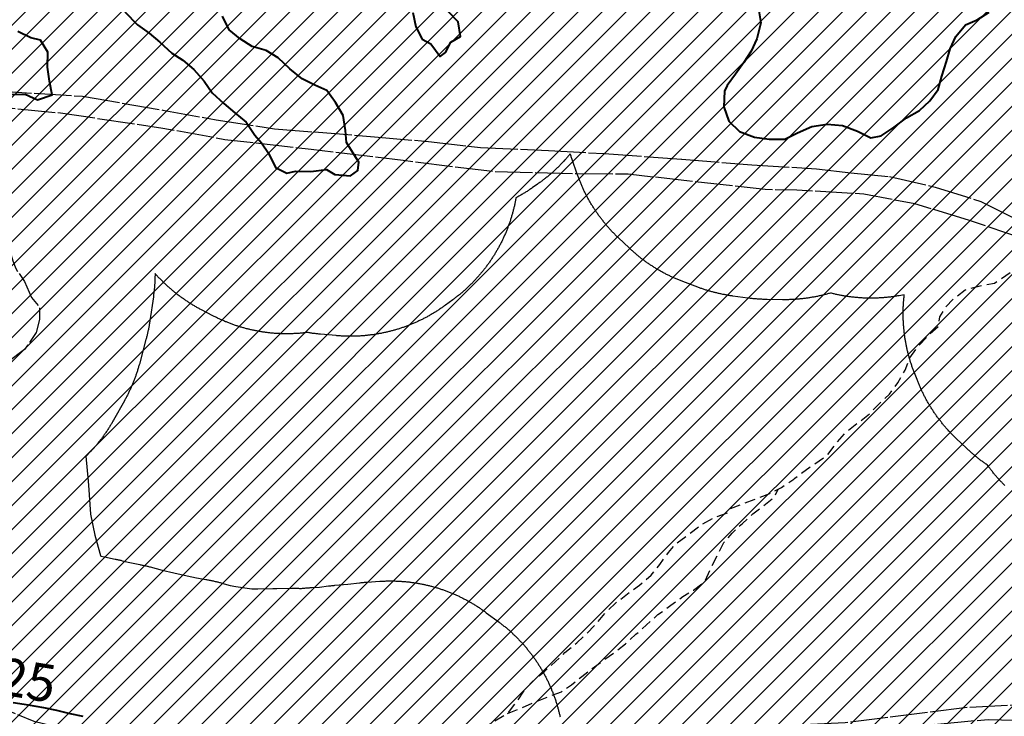
# Model space of a CAD drawing. Units: metres. Extents: x 767866 to 771411, y 9290283 to 9293515.
# Drawn here: x 769191 to 769375, y 9291341 to 9291472 of the extents above; entities that cross this region are included whole.
import ezdxf

# ---------------------------------------------------------------- set-up
doc = ezdxf.new("R2010")
doc.units = ezdxf.units.M
doc.linetypes.add('TRACO_15', pattern=[3, 2, -1])
doc.linetypes.add('TRACO_22', pattern=[7.5, 7, -0.5])
for name, color, linetype in [('AREA_AFETADA', 254, 'Continuous'), ('CAMINHOS E TRILHAS', 1, 'TRACO_15'), ('GLEBA', 11, 'Continuous'), ('VIA NÃO PAVIMENTADA S MEIO FIO', 1, 'TRACO_22')]:
    doc.layers.add(name, color=color, linetype=linetype)
doc.layers.add('CURVA 125', color=160, linetype='Continuous', lineweight=40)
doc.styles.add('ROMANS', font='ROMANS', dxfattribs={"height": 1})

msp = doc.modelspace()

# ---------------------------------------------------------------- hatches: boundary and pattern name
at = {"layer": 'GLEBA'}
h = msp.add_hatch(dxfattribs=at)
h.set_pattern_fill('ANSI31', color=256, style=0)
h.paths.add_polyline_path([(769401.86, 9291698.2), (769132.65, 9291553.22), (769039.94, 9291650.4), (768989.59, 9291561.88), (768940.08, 9291524.54), (768930.34, 9291516.35), (768910.07, 9291527.83), (768918.49, 9291501.66), (768928.26, 9291469.21), (768937.31, 9291445.31), (768942.82, 9291434.87), (768946.01, 9291430.01), (768972.89, 9291396.5), (769006.77, 9291355.05), (769034.51, 9291320.97), (769048.01, 9291304.84), (769058.6, 9291290.48), (769114.63, 9291218.95), (769236.75, 9291304.01), (769312.65, 9291215.18), (769366.68, 9291253.27), (769447.26, 9291304.11), (769496.32, 9291335.06), (769508.16, 9291342.54), (769536.49, 9291360.41), (769547.91, 9291367.62), (769569.89, 9291381.49), (769577.51, 9291386.29), (769581.94, 9291391.91), (769586.15, 9291397.25), (769594.32, 9291407.61), (769597.54, 9291411.69), (769601.88, 9291417.19), (769609.31, 9291426.61), (769610.92, 9291428.64)])

# ---------------------------------------------------------------- linework, layer by layer
at = {"layer": 'AREA_AFETADA', "flags": 128}
msp.add_lwpolyline([(769375.02, 9291384.46), (769374.91, 9291384.58), (769374.79, 9291384.7), (769374.67, 9291384.82), (769374.56, 9291384.93), (769374.45, 9291385.05), (769374.33, 9291385.17), (769374.22, 9291385.29), (769374.11, 9291385.42), (769374, 9291385.54), (769373.89, 9291385.66), (769373.78, 9291385.78), (769373.67, 9291385.91), (769373.56, 9291386.03), (769373.45, 9291386.16), (769373.34, 9291386.28), (769373.24, 9291386.41), (769373.13, 9291386.53), (769373.03, 9291386.66), (769372.92, 9291386.79), (769372.82, 9291386.92), (769372.72, 9291387.05), (769372.61, 9291387.18), (769372.51, 9291387.31), (769372.41, 9291387.44), (769372.31, 9291387.57), (769372.21, 9291387.7), (769372.11, 9291387.83), (769372.01, 9291387.96), (769371.92, 9291388.1), (769371.82, 9291388.23), (769371.8, 9291388.26), (769371.71, 9291388.32), (769371.57, 9291388.42), (769371.44, 9291388.51), (769371.3, 9291388.61), (769371.17, 9291388.7), (769371.03, 9291388.8), (769370.9, 9291388.89), (769370.77, 9291388.99), (769370.64, 9291389.09), (769370.51, 9291389.19), (769370.37, 9291389.28), (769370.24, 9291389.38), (769370.11, 9291389.49), (769369.98, 9291389.59), (769369.86, 9291389.69), (769369.73, 9291389.79), (769369.6, 9291389.9), (769369.47, 9291390), (769369.35, 9291390.1), (769369.22, 9291390.21), (769369.09, 9291390.32), (769368.97, 9291390.42), (769368.85, 9291390.53), (769368.72, 9291390.64), (769368.6, 9291390.75), (769368.48, 9291390.86), (769368.36, 9291390.97), (769368.23, 9291391.08), (769368.11, 9291391.19), (769367.99, 9291391.3), (769367.87, 9291391.42), (769365.96, 9291393.24), (769365.84, 9291393.35), (769365.72, 9291393.46), (769365.61, 9291393.58), (769365.49, 9291393.7), (769365.37, 9291393.81), (769365.26, 9291393.93), (769365.14, 9291394.05), (769365.03, 9291394.16), (769364.91, 9291394.28), (769364.8, 9291394.4), (769364.69, 9291394.52), (769364.58, 9291394.64), (769364.47, 9291394.77), (769364.35, 9291394.89), (769364.25, 9291395.01), (769364.14, 9291395.13), (769364.03, 9291395.26), (769363.92, 9291395.38), (769363.81, 9291395.51), (769363.71, 9291395.63), (769363.6, 9291395.76), (769363.5, 9291395.88), (769363.39, 9291396.01), (769363.29, 9291396.14), (769363.18, 9291396.27), (769363.08, 9291396.4), (769362.98, 9291396.53), (769362.88, 9291396.66), (769362.78, 9291396.79), (769362.68, 9291396.92), (769362.58, 9291397.05), (769362.48, 9291397.18), (769362.39, 9291397.31), (769362.29, 9291397.45), (769362.19, 9291397.58), (769362.1, 9291397.72), (769362.01, 9291397.85), (769361.91, 9291397.99), (769361.82, 9291398.12), (769361.73, 9291398.26), (769361.64, 9291398.4), (769361.55, 9291398.53), (769361.46, 9291398.67), (769361.37, 9291398.81), (769361.28, 9291398.95), (769361.19, 9291399.09), (769361.1, 9291399.23), (769361.02, 9291399.37), (769360.93, 9291399.51), (769360.85, 9291399.65), (769360.76, 9291399.79), (769360.68, 9291399.93), (769360.6, 9291400.08), (769360.52, 9291400.22), (769360.44, 9291400.36), (769360.36, 9291400.51), (769360.28, 9291400.65), (769360.2, 9291400.8), (769360.12, 9291400.94), (769360.05, 9291401.09), (769359.97, 9291401.23), (769359.9, 9291401.38), (769359.82, 9291401.53), (769359.75, 9291401.67), (769359.68, 9291401.82), (769359.61, 9291401.97), (769359.53, 9291402.12), (769359.46, 9291402.27), (769359.39, 9291402.42), (769359.33, 9291402.57), (769359.26, 9291402.72), (769359.19, 9291402.87), (769359.13, 9291403.02), (769359.06, 9291403.17), (769359, 9291403.32), (769358.93, 9291403.47), (769358.87, 9291403.62), (769358.81, 9291403.78), (769358.75, 9291403.93), (769358.69, 9291404.08), (769358.63, 9291404.24), (769358.02, 9291405.82), (769357.96, 9291405.98), (769357.9, 9291406.13), (769357.85, 9291406.29), (769357.79, 9291406.44), (769357.73, 9291406.6), (769357.68, 9291406.76), (769357.63, 9291406.91), (769357.57, 9291407.07), (769357.52, 9291407.23), (769357.47, 9291407.39), (769357.42, 9291407.54), (769357.37, 9291407.7), (769357.32, 9291407.86), (769357.28, 9291408.02), (769357.23, 9291408.18), (769357.18, 9291408.34), (769357.14, 9291408.5), (769357.09, 9291408.66), (769357.05, 9291408.82), (769357.01, 9291408.98), (769356.97, 9291409.14), (769356.93, 9291409.3), (769356.89, 9291409.46), (769356.85, 9291409.62), (769356.81, 9291409.78), (769356.77, 9291409.94), (769356.74, 9291410.11), (769356.7, 9291410.27), (769356.67, 9291410.43), (769356.63, 9291410.59), (769356.6, 9291410.76), (769356.57, 9291410.92), (769356.54, 9291411.08), (769356.51, 9291411.24), (769356.48, 9291411.41), (769356.45, 9291411.57), (769356.43, 9291411.73), (769356.4, 9291411.9), (769356.37, 9291412.06), (769356.35, 9291412.23), (769356.33, 9291412.39), (769356.3, 9291412.55), (769356.28, 9291412.72), (769356.26, 9291412.88), (769356.24, 9291413.05), (769356.22, 9291413.21), (769356.2, 9291413.38), (769356.19, 9291413.54), (769356.17, 9291413.71), (769356.16, 9291413.87), (769356.14, 9291414.04), (769356.13, 9291414.2), (769356.12, 9291414.37), (769356.1, 9291414.53), (769356.09, 9291414.7), (769356.08, 9291414.86), (769356.07, 9291415.03), (769356.07, 9291415.2), (769356.06, 9291415.36), (769356.05, 9291415.53), (769356.05, 9291415.69), (769356.04, 9291415.86), (769356.04, 9291416.02), (769356.04, 9291416.19), (769356.04, 9291416.36), (769356.04, 9291416.52), (769356.04, 9291416.69), (769356.04, 9291416.85), (769356.04, 9291417.02), (769356.04, 9291417.18), (769356.05, 9291417.35), (769356.05, 9291417.52), (769356.06, 9291417.68), (769356.06, 9291417.85), (769356.07, 9291418.01), (769356.08, 9291418.18), (769356.09, 9291418.34), (769356.1, 9291418.51), (769356.11, 9291418.67), (769356.12, 9291418.84), (769356.14, 9291419), (769356.15, 9291419.17), (769356.16, 9291419.33), (769356.18, 9291419.5), (769356.2, 9291419.67), (769356.22, 9291419.83), (769356.23, 9291419.99), (769356.25, 9291420.11), (769355.29, 9291419.94), (769355.13, 9291419.91), (769354.97, 9291419.88), (769354.8, 9291419.85), (769354.64, 9291419.83), (769354.48, 9291419.8), (769354.31, 9291419.78), (769354.15, 9291419.75), (769353.99, 9291419.73), (769353.82, 9291419.71), (769353.66, 9291419.69), (769353.5, 9291419.67), (769353.33, 9291419.65), (769353.17, 9291419.63), (769353, 9291419.62), (769352.84, 9291419.6), (769352.67, 9291419.59), (769352.51, 9291419.57), (769352.34, 9291419.56), (769352.18, 9291419.55), (769352.01, 9291419.53), (769351.85, 9291419.52), (769351.68, 9291419.51), (769351.52, 9291419.51), (769351.35, 9291419.5), (769351.19, 9291419.49), (769351.02, 9291419.48), (769350.86, 9291419.48), (769350.69, 9291419.48), (769350.53, 9291419.47), (769350.36, 9291419.47), (769350.2, 9291419.47), (769350.03, 9291419.47), (769349.87, 9291419.47), (769349.7, 9291419.47), (769349.54, 9291419.47), (769349.37, 9291419.48), (769349.21, 9291419.48), (769349.04, 9291419.48), (769348.88, 9291419.49), (769348.71, 9291419.5), (769348.55, 9291419.5), (769348.38, 9291419.51), (769348.22, 9291419.52), (769348.05, 9291419.53), (769347.89, 9291419.54), (769347.72, 9291419.56), (769347.56, 9291419.57), (769347.39, 9291419.58), (769347.23, 9291419.6), (769347.06, 9291419.61), (769346.9, 9291419.63), (769346.73, 9291419.65), (769346.57, 9291419.67), (769346.41, 9291419.69), (769346.24, 9291419.71), (769346.08, 9291419.73), (769345.91, 9291419.75), (769345.75, 9291419.77), (769345.59, 9291419.8), (769345.42, 9291419.82), (769345.26, 9291419.85), (769345.1, 9291419.87), (769344.93, 9291419.9), (769344.77, 9291419.93), (769344.61, 9291419.96), (769344.45, 9291419.99), (769344.28, 9291420.02), (769344.12, 9291420.05), (769343.96, 9291420.09), (769343.8, 9291420.12), (769343.64, 9291420.16), (769343.48, 9291420.19), (769343.31, 9291420.23), (769343.15, 9291420.26), (769342.99, 9291420.3), (769342.83, 9291420.34), (769342.67, 9291420.38), (769342.51, 9291420.42), (769342.46, 9291420.44), (769342.39, 9291420.41), (769342.23, 9291420.37), (769342.07, 9291420.32), (769341.91, 9291420.28), (769341.75, 9291420.23), (769341.59, 9291420.19), (769341.44, 9291420.15), (769341.28, 9291420.11), (769341.12, 9291420.07), (769340.96, 9291420.03), (769340.8, 9291419.99), (769340.64, 9291419.95), (769340.48, 9291419.92), (769340.32, 9291419.88), (769340.16, 9291419.85), (769340, 9291419.81), (769339.83, 9291419.78), (769339.67, 9291419.75), (769339.51, 9291419.72), (769339.35, 9291419.69), (769339.19, 9291419.66), (769339.03, 9291419.63), (769338.86, 9291419.6), (769338.7, 9291419.57), (769338.54, 9291419.55), (769338.38, 9291419.52), (769338.22, 9291419.5), (769338.05, 9291419.47), (769337.89, 9291419.45), (769337.73, 9291419.43), (769337.56, 9291419.41), (769337.4, 9291419.39), (769337.24, 9291419.37), (769337.07, 9291419.35), (769336.91, 9291419.34), (769336.75, 9291419.32), (769336.58, 9291419.31), (769336.42, 9291419.29), (769336.26, 9291419.28), (769336.09, 9291419.27), (769335.93, 9291419.25), (769335.76, 9291419.24), (769335.6, 9291419.23), (769335.44, 9291419.22), (769335.27, 9291419.22), (769335.11, 9291419.21), (769334.94, 9291419.2), (769334.78, 9291419.2), (769334.61, 9291419.19), (769334.45, 9291419.19), (769334.29, 9291419.19), (769334.12, 9291419.18), (769333.96, 9291419.18), (769333.79, 9291419.18), (769333.63, 9291419.18), (769333.46, 9291419.19), (769330.6, 9291419.23), (769330.43, 9291419.23), (769330.27, 9291419.23), (769330.11, 9291419.24), (769329.95, 9291419.24), (769329.78, 9291419.25), (769329.62, 9291419.26), (769329.46, 9291419.26), (769329.29, 9291419.27), (769329.13, 9291419.28), (769328.97, 9291419.29), (769328.8, 9291419.31), (769328.64, 9291419.32), (769328.48, 9291419.33), (769328.32, 9291419.35), (769328.15, 9291419.36), (769327.99, 9291419.38), (769327.83, 9291419.39), (769327.67, 9291419.41), (769327.5, 9291419.43), (769327.34, 9291419.45), (769327.18, 9291419.47), (769327.02, 9291419.49), (769324.22, 9291419.87), (769324.05, 9291419.89), (769323.89, 9291419.91), (769323.73, 9291419.94), (769323.57, 9291419.96), (769323.41, 9291419.99), (769323.25, 9291420.01), (769323.1, 9291420.04), (769322.94, 9291420.07), (769322.78, 9291420.1), (769322.62, 9291420.13), (769322.46, 9291420.16), (769322.3, 9291420.19), (769322.14, 9291420.22), (769321.98, 9291420.26), (769321.82, 9291420.29), (769321.67, 9291420.33), (769321.51, 9291420.36), (769321.35, 9291420.4), (769321.19, 9291420.44), (769321.04, 9291420.47), (769320.88, 9291420.51), (769320.72, 9291420.55), (769320.56, 9291420.59), (769320.41, 9291420.64), (769320.25, 9291420.68), (769320.1, 9291420.72), (769319.94, 9291420.77), (769319.78, 9291420.81), (769319.63, 9291420.86), (769319.47, 9291420.9), (769319.32, 9291420.95), (769319.17, 9291421), (769319.01, 9291421.05), (769318.86, 9291421.1), (769318.7, 9291421.15), (769318.55, 9291421.2), (769318.4, 9291421.25), (769318.24, 9291421.31), (769318.09, 9291421.36), (769317.94, 9291421.42), (769317.79, 9291421.47), (769317.64, 9291421.53), (769314.86, 9291422.58), (769314.7, 9291422.64), (769314.55, 9291422.7), (769314.39, 9291422.76), (769314.24, 9291422.82), (769314.09, 9291422.88), (769313.93, 9291422.94), (769313.78, 9291423.01), (769313.63, 9291423.07), (769313.47, 9291423.14), (769313.32, 9291423.2), (769313.17, 9291423.27), (769313.02, 9291423.34), (769312.87, 9291423.41), (769312.72, 9291423.48), (769312.57, 9291423.55), (769312.42, 9291423.62), (769312.27, 9291423.69), (769312.12, 9291423.76), (769311.98, 9291423.84), (769311.83, 9291423.91), (769311.68, 9291423.99), (769311.53, 9291424.07), (769311.39, 9291424.14), (769311.24, 9291424.22), (769311.09, 9291424.3), (769310.95, 9291424.38), (769310.8, 9291424.46), (769310.66, 9291424.54), (769310.52, 9291424.62), (769310.37, 9291424.71), (769310.23, 9291424.79), (769310.09, 9291424.87), (769309.95, 9291424.96), (769309.8, 9291425.04), (769309.66, 9291425.13), (769309.52, 9291425.22), (769309.38, 9291425.31), (769309.24, 9291425.4), (769309.1, 9291425.49), (769308.96, 9291425.58), (769308.83, 9291425.67), (769308.69, 9291425.76), (769308.55, 9291425.85), (769308.41, 9291425.95), (769308.28, 9291426.04), (769308.14, 9291426.14), (769308.01, 9291426.23), (769307.87, 9291426.33), (769307.74, 9291426.42), (769307.61, 9291426.52), (769307.47, 9291426.62), (769307.34, 9291426.72), (769307.21, 9291426.82), (769307.08, 9291426.92), (769306.95, 9291427.02), (769306.82, 9291427.13), (769306.69, 9291427.23), (769306.56, 9291427.33), (769306.43, 9291427.44), (769306.3, 9291427.54), (769306.17, 9291427.65), (769306.05, 9291427.76), (769305.92, 9291427.86), (769305.8, 9291427.97), (769305.67, 9291428.08), (769305.55, 9291428.19), (769305.42, 9291428.3), (769305.3, 9291428.41), (769305.18, 9291428.52), (769305.06, 9291428.63), (769304.94, 9291428.75), (769304.81, 9291428.86), (769302.83, 9291430.74), (769302.71, 9291430.85), (769302.59, 9291430.97), (769302.48, 9291431.08), (769302.36, 9291431.2), (769302.24, 9291431.31), (769302.12, 9291431.43), (769302.01, 9291431.55), (769301.89, 9291431.66), (769301.78, 9291431.78), (769301.67, 9291431.9), (769301.55, 9291432.02), (769301.44, 9291432.14), (769301.33, 9291432.26), (769301.22, 9291432.39), (769301.11, 9291432.51), (769301, 9291432.63), (769300.89, 9291432.76), (769300.78, 9291432.88), (769300.67, 9291433.01), (769300.57, 9291433.13), (769300.46, 9291433.26), (769300.35, 9291433.38), (769300.25, 9291433.51), (769300.15, 9291433.64), (769300.04, 9291433.77), (769299.94, 9291433.9), (769299.84, 9291434.03), (769299.74, 9291434.16), (769299.64, 9291434.29), (769299.54, 9291434.42), (769299.44, 9291434.55), (769299.34, 9291434.68), (769299.24, 9291434.81), (769299.14, 9291434.95), (769299.05, 9291435.08), (769298.95, 9291435.22), (769298.86, 9291435.35), (769298.76, 9291435.49), (769298.67, 9291435.62), (769298.58, 9291435.76), (769298.49, 9291435.9), (769298.39, 9291436.03), (769298.3, 9291436.17), (769298.21, 9291436.31), (769298.13, 9291436.45), (769298.04, 9291436.59), (769297.95, 9291436.73), (769297.86, 9291436.87), (769297.78, 9291437.01), (769297.69, 9291437.15), (769297.61, 9291437.29), (769297.53, 9291437.43), (769297.44, 9291437.58), (769297.36, 9291437.72), (769297.28, 9291437.86), (769297.2, 9291438.01), (769297.12, 9291438.15), (769297.04, 9291438.3), (769296.96, 9291438.44), (769296.89, 9291438.59), (769296.81, 9291438.74), (769296.74, 9291438.88), (769296.66, 9291439.03), (769296.59, 9291439.18), (769296.51, 9291439.32), (769296.44, 9291439.47), (769296.37, 9291439.62), (769296.3, 9291439.77), (769296.23, 9291439.92), (769296.16, 9291440.07), (769296.09, 9291440.22), (769296.03, 9291440.37), (769295.96, 9291440.52), (769295.9, 9291440.67), (769295.83, 9291440.82), (769295.77, 9291440.98), (769295.7, 9291441.13), (769295.64, 9291441.28), (769295.58, 9291441.43), (769295.52, 9291441.59), (769295.46, 9291441.74), (769295.4, 9291441.9), (769295.34, 9291442.05), (769295.29, 9291442.2), (769295.23, 9291442.36), (769295.17, 9291442.51), (769295.12, 9291442.67), (769294.17, 9291445.4), (769294.12, 9291445.56), (769294.06, 9291445.71), (769294.01, 9291445.87), (769293.96, 9291446.03), (769293.91, 9291446.19), (769293.86, 9291446.34), (769293.82, 9291446.46), (769293.81, 9291446.45), (769293.69, 9291446.33), (769293.69, 9291446.33), (769293.6, 9291446.23), (769293.5, 9291446.1), (769293.39, 9291445.98), (769293.29, 9291445.85), (769293.18, 9291445.73), (769293.07, 9291445.6), (769292.96, 9291445.48), (769292.85, 9291445.36), (769292.74, 9291445.24), (769292.63, 9291445.11), (769292.52, 9291444.99), (769292.41, 9291444.87), (769292.3, 9291444.75), (769292.19, 9291444.63), (769292.07, 9291444.52), (769291.96, 9291444.4), (769291.84, 9291444.28), (769291.73, 9291444.16), (769291.61, 9291444.05), (769291.49, 9291443.93), (769291.38, 9291443.82), (769291.26, 9291443.71), (769291.14, 9291443.59), (769291.02, 9291443.48), (769290.9, 9291443.37), (769290.78, 9291443.26), (769290.66, 9291443.15), (769290.53, 9291443.04), (769290.41, 9291442.93), (769290.29, 9291442.82), (769290.16, 9291442.71), (769290.04, 9291442.6), (769289.92, 9291442.5), (769289.79, 9291442.39), (769289.66, 9291442.29), (769289.54, 9291442.18), (769289.41, 9291442.08), (769289.28, 9291441.97), (769289.15, 9291441.87), (769289.03, 9291441.77), (769288.9, 9291441.67), (769288.77, 9291441.57), (769288.64, 9291441.47), (769288.5, 9291441.37), (769288.37, 9291441.27), (769288.24, 9291441.18), (769288.11, 9291441.08), (769287.97, 9291440.98), (769287.84, 9291440.89), (769287.71, 9291440.79), (769286.7, 9291440.09), (769286.57, 9291440), (769286.43, 9291439.9), (769286.29, 9291439.81), (769286.16, 9291439.72), (769286.02, 9291439.63), (769285.88, 9291439.53), (769285.74, 9291439.44), (769285.6, 9291439.36), (769285.46, 9291439.27), (769285.32, 9291439.18), (769285.18, 9291439.09), (769285.04, 9291439.01), (769284.89, 9291438.92), (769284.75, 9291438.84), (769284.61, 9291438.75), (769284.47, 9291438.67), (769284.32, 9291438.59), (769284.18, 9291438.51), (769284.03, 9291438.42), (769283.89, 9291438.35), (769283.74, 9291438.27), (769283.67, 9291438.23), (769283.66, 9291438.18), (769283.63, 9291438.02), (769283.6, 9291437.85), (769283.57, 9291437.69), (769283.54, 9291437.53), (769283.5, 9291437.37), (769283.47, 9291437.21), (769283.44, 9291437.04), (769283.4, 9291436.88), (769283.37, 9291436.72), (769283.33, 9291436.56), (769283.29, 9291436.4), (769283.25, 9291436.24), (769283.21, 9291436.08), (769283.17, 9291435.92), (769283.13, 9291435.76), (769283.09, 9291435.6), (769283.05, 9291435.44), (769283, 9291435.28), (769282.96, 9291435.12), (769282.91, 9291434.97), (769282.86, 9291434.81), (769282.82, 9291434.65), (769282.77, 9291434.49), (769282.72, 9291434.34), (769282.67, 9291434.18), (769282.62, 9291434.02), (769282.57, 9291433.86), (769282.51, 9291433.71), (769282.46, 9291433.55), (769282.41, 9291433.4), (769282.35, 9291433.24), (769282.29, 9291433.09), (769282.24, 9291432.93), (769282.18, 9291432.78), (769282.12, 9291432.62), (769282.06, 9291432.47), (769282, 9291432.31), (769281.94, 9291432.16), (769281.88, 9291432.01), (769281.82, 9291431.86), (769281.75, 9291431.7), (769281.69, 9291431.55), (769281.62, 9291431.4), (769281.56, 9291431.25), (769281.49, 9291431.1), (769281.42, 9291430.95), (769281.35, 9291430.8), (769281.28, 9291430.65), (769281.21, 9291430.5), (769281.14, 9291430.35), (769281.07, 9291430.2), (769281, 9291430.05), (769280.92, 9291429.91), (769280.85, 9291429.76), (769280.77, 9291429.61), (769280.7, 9291429.47), (769280.62, 9291429.32), (769280.54, 9291429.17), (769280.47, 9291429.03), (769280.39, 9291428.89), (769280.31, 9291428.74), (769280.23, 9291428.6), (769280.14, 9291428.45), (769280.06, 9291428.31), (769279.98, 9291428.17), (769279.89, 9291428.03), (769279.81, 9291427.88), (769279.72, 9291427.74), (769279.64, 9291427.6), (769279.55, 9291427.46), (769279.46, 9291427.32), (769279.37, 9291427.18), (769279.29, 9291427.05), (769279.19, 9291426.91), (769279.1, 9291426.77), (769279.01, 9291426.63), (769278.92, 9291426.5), (769278.83, 9291426.36), (769278.73, 9291426.22), (769278.64, 9291426.09), (769278.54, 9291425.95), (769278.45, 9291425.82), (769278.35, 9291425.69), (769278.25, 9291425.55), (769278.15, 9291425.42), (769278.06, 9291425.29), (769277.96, 9291425.16), (769277.86, 9291425.03), (769277.75, 9291424.9), (769277.65, 9291424.77), (769277.55, 9291424.64), (769277.45, 9291424.51), (769277.34, 9291424.38), (769277.24, 9291424.25), (769277.13, 9291424.13), (769277.03, 9291424), (769276.92, 9291423.87), (769276.81, 9291423.75), (769276.7, 9291423.63), (769276.6, 9291423.5), (769276.49, 9291423.38), (769276.38, 9291423.26), (769276.26, 9291423.13), (769276.15, 9291423.01), (769276.04, 9291422.89), (769275.93, 9291422.77), (769275.81, 9291422.65), (769275.7, 9291422.53), (769275.59, 9291422.41), (769275.47, 9291422.3), (769275.35, 9291422.18), (769275.24, 9291422.06), (769275.12, 9291421.95), (769275, 9291421.83), (769274.88, 9291421.72), (769274.76, 9291421.6), (769274.64, 9291421.49), (769274.52, 9291421.38), (769274.4, 9291421.26), (769274.28, 9291421.15), (769274.16, 9291421.04), (769274.03, 9291420.93), (769273.91, 9291420.82), (769273.79, 9291420.72), (769273.66, 9291420.61), (769273.54, 9291420.5), (769273.41, 9291420.39), (769273.28, 9291420.29), (769273.16, 9291420.18), (769273.03, 9291420.08), (769272.9, 9291419.98), (769272.77, 9291419.87), (769272.64, 9291419.77), (769272.51, 9291419.67), (769272.38, 9291419.57), (769272.25, 9291419.47), (769272.12, 9291419.37), (769271.99, 9291419.27), (769271.85, 9291419.17), (769270.48, 9291418.16), (769270.34, 9291418.06), (769270.21, 9291417.97), (769270.08, 9291417.87), (769269.94, 9291417.78), (769269.8, 9291417.68), (769269.67, 9291417.59), (769269.53, 9291417.5), (769269.39, 9291417.4), (769269.26, 9291417.31), (769269.12, 9291417.22), (769268.98, 9291417.13), (769268.84, 9291417.04), (769268.7, 9291416.95), (769268.56, 9291416.87), (769268.42, 9291416.78), (769268.28, 9291416.69), (769268.14, 9291416.61), (769267.99, 9291416.52), (769267.85, 9291416.44), (769267.71, 9291416.36), (769267.56, 9291416.27), (769267.42, 9291416.19), (769267.28, 9291416.11), (769267.13, 9291416.03), (769266.99, 9291415.95), (769266.84, 9291415.87), (769266.69, 9291415.8), (769266.55, 9291415.72), (769266.4, 9291415.65), (769266.25, 9291415.57), (769266.11, 9291415.5), (769265.96, 9291415.42), (769265.81, 9291415.35), (769265.66, 9291415.28), (769265.51, 9291415.21), (769265.36, 9291415.14), (769265.21, 9291415.07), (769265.06, 9291415), (769264.91, 9291414.93), (769264.76, 9291414.87), (769264.6, 9291414.8), (769264.45, 9291414.73), (769264.3, 9291414.67), (769264.15, 9291414.61), (769263.99, 9291414.54), (769263.84, 9291414.48), (769263.69, 9291414.42), (769263.53, 9291414.36), (769263.38, 9291414.3), (769263.22, 9291414.24), (769263.07, 9291414.19), (769262.91, 9291414.13), (769262.76, 9291414.08), (769262.6, 9291414.02), (769262.44, 9291413.97), (769262.29, 9291413.91), (769262.13, 9291413.86), (769261.97, 9291413.81), (769261.82, 9291413.76), (769261.66, 9291413.71), (769261.5, 9291413.66), (769261.34, 9291413.61), (769261.18, 9291413.57), (769261.02, 9291413.52), (769260.87, 9291413.47), (769260.71, 9291413.43), (769260.55, 9291413.39), (769260.39, 9291413.34), (769260.23, 9291413.3), (769260.07, 9291413.26), (769259.91, 9291413.22), (769259.75, 9291413.18), (769259.58, 9291413.14), (769259.42, 9291413.11), (769259.26, 9291413.07), (769259.1, 9291413.03), (769258.94, 9291413), (769258.78, 9291412.97), (769258.61, 9291412.93), (769258.45, 9291412.9), (769258.29, 9291412.87), (769258.13, 9291412.84), (769257.96, 9291412.81), (769257.8, 9291412.78), (769257.64, 9291412.75), (769257.47, 9291412.73), (769257.31, 9291412.7), (769257.15, 9291412.68), (769256.98, 9291412.65), (769256.82, 9291412.63), (769256.66, 9291412.61), (769256.49, 9291412.59), (769256.33, 9291412.57), (769256.16, 9291412.55), (769256, 9291412.53), (769255.83, 9291412.51), (769255.67, 9291412.5), (769255.51, 9291412.48), (769255.34, 9291412.46), (769255.18, 9291412.45), (769255.01, 9291412.44), (769254.85, 9291412.43), (769254.68, 9291412.41), (769254.52, 9291412.4), (769254.35, 9291412.39), (769254.19, 9291412.39), (769254.02, 9291412.38), (769253.85, 9291412.37), (769253.69, 9291412.37), (769253.52, 9291412.36), (769253.36, 9291412.36), (769253.19, 9291412.35), (769253.03, 9291412.35), (769252.86, 9291412.35), (769252.7, 9291412.35), (769252.53, 9291412.35), (769252.37, 9291412.35), (769252.2, 9291412.36), (769252.04, 9291412.36), (769251.87, 9291412.36), (769251.7, 9291412.37), (769251.54, 9291412.38), (769251.37, 9291412.38), (769251.21, 9291412.39), (769251.04, 9291412.4), (769250.88, 9291412.41), (769250.71, 9291412.42), (769250.55, 9291412.43), (769250.38, 9291412.44), (769250.22, 9291412.46), (769250.05, 9291412.47), (769247.15, 9291412.73), (769246.99, 9291412.75), (769246.83, 9291412.76), (769246.66, 9291412.78), (769246.5, 9291412.8), (769246.33, 9291412.82), (769246.17, 9291412.84), (769246, 9291412.86), (769245.84, 9291412.88), (769245.67, 9291412.9), (769245.51, 9291412.92), (769245.35, 9291412.95), (769245.18, 9291412.97), (769245.02, 9291413), (769244.86, 9291413.03), (769244.69, 9291413.05), (769244.62, 9291413.05), (769244.46, 9291413.03), (769244.3, 9291413.01), (769244.13, 9291412.99), (769243.97, 9291412.97), (769243.8, 9291412.95), (769243.64, 9291412.94), (769243.47, 9291412.92), (769243.31, 9291412.91), (769243.14, 9291412.9), (769242.98, 9291412.88), (769242.81, 9291412.87), (769242.65, 9291412.86), (769242.48, 9291412.85), (769242.32, 9291412.84), (769242.15, 9291412.84), (769241.99, 9291412.83), (769241.82, 9291412.82), (769241.66, 9291412.82), (769241.49, 9291412.81), (769241.33, 9291412.81), (769241.16, 9291412.81), (769241, 9291412.81), (769240.83, 9291412.81), (769240.67, 9291412.81), (769240.5, 9291412.81), (769240.34, 9291412.81), (769240.17, 9291412.82), (769240.01, 9291412.82), (769239.84, 9291412.82), (769239.68, 9291412.83), (769239.51, 9291412.84), (769239.35, 9291412.85), (769239.18, 9291412.85), (769239.01, 9291412.86), (769238.85, 9291412.87), (769238.69, 9291412.89), (769238.52, 9291412.9), (769238.36, 9291412.91), (769238.19, 9291412.93), (769238.03, 9291412.94), (769237.86, 9291412.96), (769237.7, 9291412.97), (769237.53, 9291412.99), (769237.37, 9291413.01), (769237.2, 9291413.03), (769237.04, 9291413.05), (769236.88, 9291413.07), (769236.71, 9291413.09), (769236.55, 9291413.12), (769236.39, 9291413.14), (769236.22, 9291413.17), (769236.06, 9291413.19), (769235.9, 9291413.22), (769235.73, 9291413.25), (769235.57, 9291413.28), (769235.41, 9291413.31), (769235.24, 9291413.34), (769235.08, 9291413.37), (769234.92, 9291413.4), (769234.76, 9291413.43), (769234.6, 9291413.47), (769234.43, 9291413.5), (769234.27, 9291413.54), (769234.11, 9291413.57), (769233.95, 9291413.61), (769233.79, 9291413.65), (769233.63, 9291413.69), (769233.47, 9291413.73), (769233.31, 9291413.77), (769233.15, 9291413.81), (769232.99, 9291413.86), (769232.83, 9291413.9), (769232.67, 9291413.94), (769232.51, 9291413.99), (769232.35, 9291414.04), (769232.2, 9291414.08), (769232.04, 9291414.13), (769231.88, 9291414.18), (769231.72, 9291414.23), (769231.56, 9291414.28), (769231.41, 9291414.33), (769231.25, 9291414.38), (769231.09, 9291414.44), (769230.94, 9291414.49), (769230.78, 9291414.55), (769230.63, 9291414.6), (769230.47, 9291414.66), (769230.32, 9291414.72), (769230.16, 9291414.78), (769230.01, 9291414.84), (769229.85, 9291414.9), (769229.7, 9291414.96), (769229.55, 9291415.02), (769229.39, 9291415.08), (769229.24, 9291415.14), (769229.09, 9291415.21), (769228.94, 9291415.27), (769228.79, 9291415.34), (769228.63, 9291415.41), (769228.48, 9291415.48), (769228.33, 9291415.54), (769228.18, 9291415.61), (769228.03, 9291415.68), (769227.88, 9291415.75), (769227.73, 9291415.83), (769227.59, 9291415.9), (769227.44, 9291415.97), (769227.29, 9291416.05), (769227.14, 9291416.12), (769227, 9291416.2), (769224.9, 9291417.29), (769224.75, 9291417.37), (769224.61, 9291417.44), (769224.46, 9291417.52), (769224.32, 9291417.6), (769224.17, 9291417.68), (769224.03, 9291417.76), (769223.88, 9291417.84), (769223.74, 9291417.93), (769223.6, 9291418.01), (769223.45, 9291418.09), (769223.31, 9291418.18), (769223.17, 9291418.26), (769223.03, 9291418.35), (769222.89, 9291418.44), (769222.75, 9291418.53), (769222.61, 9291418.61), (769222.47, 9291418.7), (769222.33, 9291418.79), (769222.19, 9291418.89), (769222.05, 9291418.98), (769221.91, 9291419.07), (769221.78, 9291419.16), (769221.64, 9291419.26), (769221.51, 9291419.35), (769221.37, 9291419.45), (769221.24, 9291419.54), (769221.1, 9291419.64), (769220.97, 9291419.74), (769220.83, 9291419.84), (769220.7, 9291419.94), (769220.57, 9291420.04), (769220.44, 9291420.14), (769220.31, 9291420.24), (769220.18, 9291420.34), (769220.05, 9291420.45), (769219.92, 9291420.55), (769219.79, 9291420.65), (769219.66, 9291420.76), (769219.53, 9291420.86), (769219.41, 9291420.97), (769219.28, 9291421.08), (769219.15, 9291421.19), (769219.03, 9291421.29), (769218.91, 9291421.4), (769218.78, 9291421.51), (769218.66, 9291421.62), (769218.54, 9291421.74), (769218.41, 9291421.85), (769218.29, 9291421.96), (769218.17, 9291422.07), (769218.05, 9291422.19), (769217.93, 9291422.3), (769217.81, 9291422.42), (769217.69, 9291422.53), (769217.58, 9291422.65), (769217.46, 9291422.77), (769217.34, 9291422.88), (769217.23, 9291423), (769217.11, 9291423.12), (769217, 9291423.24), (769216.88, 9291423.36), (769216.77, 9291423.48), (769216.66, 9291423.61), (769216.55, 9291423.73), (769216.44, 9291423.85), (769216.33, 9291423.97), (769216.22, 9291424.1), (769216.21, 9291424.11), (769216.21, 9291423.99), (769216.21, 9291423.82), (769216.21, 9291423.66), (769216.2, 9291423.5), (769216.2, 9291423.33), (769216.2, 9291423.17), (769216.19, 9291423), (769216.18, 9291422.84), (769216.18, 9291422.67), (769216.17, 9291422.51), (769216.16, 9291422.34), (769216.15, 9291422.18), (769216.14, 9291422.01), (769216.13, 9291421.85), (769216.12, 9291421.69), (769216.1, 9291421.52), (769216.09, 9291421.36), (769216.07, 9291421.19), (769216.06, 9291421.03), (769216.04, 9291420.86), (769216.02, 9291420.7), (769216, 9291420.54), (769215.98, 9291420.37), (769215.96, 9291420.21), (769215.94, 9291420.05), (769215.92, 9291419.88), (769215.9, 9291419.72), (769215.24, 9291415.22), (769215.22, 9291415.06), (769215.2, 9291414.9), (769215.17, 9291414.74), (769215.14, 9291414.58), (769215.12, 9291414.42), (769215.09, 9291414.26), (769215.06, 9291414.1), (769215.03, 9291413.94), (769215, 9291413.78), (769214.97, 9291413.62), (769214.93, 9291413.46), (769214.9, 9291413.3), (769214.87, 9291413.14), (769214.83, 9291412.98), (769214.79, 9291412.82), (769214.76, 9291412.67), (769214.72, 9291412.51), (769214.68, 9291412.35), (769214.64, 9291412.19), (769214.6, 9291412.03), (769214.56, 9291411.88), (769214.52, 9291411.72), (769213.29, 9291407.15), (769213.24, 9291406.99), (769213.2, 9291406.83), (769213.15, 9291406.67), (769213.11, 9291406.52), (769213.06, 9291406.36), (769213.01, 9291406.2), (769212.96, 9291406.04), (769212.91, 9291405.89), (769212.86, 9291405.73), (769212.81, 9291405.57), (769212.76, 9291405.42), (769212.71, 9291405.26), (769212.65, 9291405.11), (769212.6, 9291404.95), (769212.55, 9291404.8), (769212.49, 9291404.64), (769212.43, 9291404.49), (769212.37, 9291404.33), (769212.32, 9291404.18), (769212.26, 9291404.03), (769212.19, 9291403.87), (769212.13, 9291403.72), (769212.07, 9291403.57), (769212.01, 9291403.41), (769211.94, 9291403.26), (769211.88, 9291403.11), (769211.81, 9291402.96), (769211.75, 9291402.81), (769211.68, 9291402.66), (769211.61, 9291402.51), (769211.54, 9291402.36), (769211.47, 9291402.21), (769211.4, 9291402.06), (769211.33, 9291401.91), (769211.26, 9291401.77), (769211.19, 9291401.62), (769211.11, 9291401.47), (769211.04, 9291401.32), (769210.96, 9291401.18), (769210.89, 9291401.03), (769210.81, 9291400.89), (769210.73, 9291400.74), (769210.66, 9291400.6), (769210.58, 9291400.45), (769210.5, 9291400.31), (769208.45, 9291396.65), (769208.36, 9291396.5), (769208.28, 9291396.36), (769208.2, 9291396.22), (769208.12, 9291396.07), (769208.03, 9291395.93), (769207.95, 9291395.79), (769207.86, 9291395.65), (769207.77, 9291395.5), (769207.69, 9291395.36), (769207.6, 9291395.22), (769207.51, 9291395.08), (769207.42, 9291394.95), (769207.33, 9291394.81), (769207.24, 9291394.67), (769207.14, 9291394.53), (769207.05, 9291394.39), (769206.96, 9291394.26), (769206.86, 9291394.12), (769206.77, 9291393.99), (769206.67, 9291393.85), (769206.57, 9291393.72), (769206.48, 9291393.58), (769206.38, 9291393.45), (769206.28, 9291393.32), (769206.18, 9291393.18), (769206.08, 9291393.05), (769205.98, 9291392.92), (769205.88, 9291392.79), (769205.77, 9291392.66), (769205.67, 9291392.53), (769205.57, 9291392.4), (769205.46, 9291392.27), (769205.36, 9291392.15), (769205.25, 9291392.02), (769205.14, 9291391.89), (769205.03, 9291391.77), (769204.93, 9291391.64), (769204.82, 9291391.52), (769204.71, 9291391.39), (769204.6, 9291391.27), (769204.49, 9291391.14), (769204.37, 9291391.02), (769204.26, 9291390.9), (769204.15, 9291390.78), (769204.04, 9291390.66), (769203.92, 9291390.54), (769203.81, 9291390.42), (769203.69, 9291390.3), (769203.57, 9291390.18), (769203.46, 9291390.07), (769203.34, 9291389.95), (769203.3, 9291389.91), (769203.73, 9291385.24), (769203.74, 9291385.09), (769203.75, 9291384.95), (769203.77, 9291384.81), (769203.78, 9291384.66), (769203.79, 9291384.52), (769204.16, 9291379.09), (769204.97, 9291375.15), (769206.05, 9291371.34), (769206.07, 9291371.27), (769206.8, 9291371.1), (769208.74, 9291370.7), (769208.89, 9291370.67), (769209.04, 9291370.64), (769209.19, 9291370.6), (769209.35, 9291370.57), (769209.5, 9291370.54), (769209.65, 9291370.5), (769209.8, 9291370.47), (769209.95, 9291370.43), (769210.1, 9291370.39), (769211.49, 9291370.04), (769213.35, 9291369.68), (769213.5, 9291369.65), (769213.65, 9291369.62), (769213.8, 9291369.59), (769213.96, 9291369.56), (769214.11, 9291369.52), (769214.26, 9291369.49), (769214.41, 9291369.46), (769214.57, 9291369.42), (769214.72, 9291369.38), (769214.87, 9291369.35), (769215.02, 9291369.31), (769215.17, 9291369.27), (769215.32, 9291369.23), (769217.57, 9291368.64), (769219.7, 9291368.14), (769222.19, 9291367.55), (769223.99, 9291367.18), (769225.69, 9291366.89), (769225.85, 9291366.86), (769226.01, 9291366.83), (769226.17, 9291366.81), (769226.33, 9291366.78), (769226.49, 9291366.74), (769226.65, 9291366.71), (769226.81, 9291366.68), (769226.97, 9291366.65), (769227.13, 9291366.61), (769227.29, 9291366.58), (769227.45, 9291366.54), (769227.61, 9291366.5), (769227.77, 9291366.46), (769227.93, 9291366.42), (769228.09, 9291366.38), (769228.25, 9291366.34), (769228.41, 9291366.3), (769228.56, 9291366.26), (769228.72, 9291366.22), (769230.28, 9291365.79), (769231.33, 9291365.58), (769233.43, 9291365.24), (769234.29, 9291365.11), (769235.41, 9291365.13), (769238.23, 9291365.22), (769238.38, 9291365.22), (769238.53, 9291365.23), (769238.67, 9291365.23), (769238.82, 9291365.23), (769238.96, 9291365.23), (769241.77, 9291365.25), (769241.93, 9291365.26), (769242.09, 9291365.26), (769242.25, 9291365.25), (769242.4, 9291365.25), (769242.56, 9291365.25), (769242.72, 9291365.25), (769242.88, 9291365.24), (769243.03, 9291365.24), (769243.19, 9291365.23), (769243.35, 9291365.22), (769243.5, 9291365.22), (769243.53, 9291365.22), (769243.59, 9291365.22), (769243.76, 9291365.24), (769243.92, 9291365.26), (769244.08, 9291365.27), (769244.24, 9291365.29), (769244.41, 9291365.3), (769244.57, 9291365.32), (769244.73, 9291365.33), (769244.89, 9291365.34), (769245.06, 9291365.35), (769245.22, 9291365.36), (769245.38, 9291365.37), (769245.55, 9291365.38), (769246.98, 9291365.45), (769248.64, 9291365.67), (769248.79, 9291365.68), (769248.94, 9291365.7), (769249.08, 9291365.72), (769249.23, 9291365.74), (769249.38, 9291365.75), (769249.53, 9291365.77), (769249.68, 9291365.78), (769249.83, 9291365.8), (769252.26, 9291366.02), (769254.4, 9291366.26), (769254.56, 9291366.28), (769254.72, 9291366.3), (769254.88, 9291366.31), (769255.04, 9291366.33), (769255.2, 9291366.34), (769255.36, 9291366.36), (769255.52, 9291366.37), (769255.68, 9291366.38), (769255.84, 9291366.39), (769258.23, 9291366.55), (769258.4, 9291366.56), (769258.56, 9291366.57), (769258.73, 9291366.58), (769258.89, 9291366.59), (769259.06, 9291366.6), (769259.22, 9291366.6), (769259.39, 9291366.61), (769259.55, 9291366.61), (769259.72, 9291366.61), (769259.88, 9291366.62), (769260.05, 9291366.62), (769260.22, 9291366.62), (769260.38, 9291366.62), (769260.55, 9291366.62), (769260.71, 9291366.61), (769260.88, 9291366.61), (769261.04, 9291366.61), (769261.21, 9291366.6), (769261.37, 9291366.6), (769261.54, 9291366.59), (769261.7, 9291366.58), (769261.87, 9291366.57), (769262.04, 9291366.56), (769262.2, 9291366.55), (769262.37, 9291366.54), (769262.53, 9291366.53), (769262.7, 9291366.51), (769262.86, 9291366.5), (769263.03, 9291366.49), (769263.19, 9291366.47), (769263.35, 9291366.45), (769263.52, 9291366.43), (769263.68, 9291366.42), (769263.85, 9291366.4), (769264.01, 9291366.38), (769264.18, 9291366.35), (769264.34, 9291366.33), (769264.5, 9291366.31), (769264.67, 9291366.28), (769264.83, 9291366.26), (769265, 9291366.23), (769265.16, 9291366.21), (769265.32, 9291366.18), (769265.48, 9291366.15), (769265.65, 9291366.12), (769265.81, 9291366.09), (769265.97, 9291366.06), (769266.14, 9291366.03), (769266.3, 9291365.99), (769266.46, 9291365.96), (769266.62, 9291365.93), (769266.78, 9291365.89), (769266.94, 9291365.85), (769267.11, 9291365.82), (769267.27, 9291365.78), (769267.43, 9291365.74), (769267.59, 9291365.7), (769267.75, 9291365.66), (769267.91, 9291365.61), (769268.07, 9291365.57), (769268.23, 9291365.53), (769268.39, 9291365.48), (769268.55, 9291365.44), (769268.7, 9291365.39), (769268.86, 9291365.34), (769269.02, 9291365.3), (769269.18, 9291365.25), (769269.34, 9291365.2), (769269.5, 9291365.15), (769269.65, 9291365.09), (769269.81, 9291365.04), (769269.97, 9291364.99), (769270.12, 9291364.93), (769270.28, 9291364.88), (769270.43, 9291364.82), (769270.59, 9291364.77), (769270.74, 9291364.71), (769270.9, 9291364.65), (769271.05, 9291364.59), (769271.21, 9291364.53), (769271.36, 9291364.47), (769271.52, 9291364.41), (769271.67, 9291364.34), (769271.82, 9291364.28), (769271.97, 9291364.22), (769272.13, 9291364.15), (769272.28, 9291364.08), (769272.43, 9291364.02), (769272.58, 9291363.95), (769272.73, 9291363.88), (769272.88, 9291363.81), (769273.03, 9291363.74), (769273.18, 9291363.67), (769273.33, 9291363.6), (769273.48, 9291363.53), (769273.63, 9291363.45), (769273.77, 9291363.38), (769273.92, 9291363.3), (769274.07, 9291363.23), (769274.22, 9291363.15), (769274.36, 9291363.07), (769274.51, 9291362.99), (769274.65, 9291362.91), (769274.8, 9291362.83), (769274.94, 9291362.75), (769275.09, 9291362.67), (769275.23, 9291362.59), (769275.37, 9291362.51), (769275.51, 9291362.42), (769275.66, 9291362.34), (769275.8, 9291362.25), (769275.94, 9291362.16), (769276.08, 9291362.08), (769276.22, 9291361.99), (769276.36, 9291361.9), (769276.5, 9291361.81), (769276.64, 9291361.72), (769276.78, 9291361.63), (769276.91, 9291361.54), (769277.05, 9291361.45), (769277.19, 9291361.35), (769277.32, 9291361.26), (769277.46, 9291361.16), (769277.6, 9291361.07), (769277.73, 9291360.97), (769277.86, 9291360.88), (769278, 9291360.78), (769278.13, 9291360.68), (769280.51, 9291358.9), (769280.65, 9291358.8), (769280.78, 9291358.7), (769280.91, 9291358.6), (769281.04, 9291358.5), (769281.17, 9291358.4), (769281.3, 9291358.3), (769281.43, 9291358.19), (769281.56, 9291358.09), (769281.69, 9291357.99), (769281.81, 9291357.88), (769281.94, 9291357.77), (769282.07, 9291357.67), (769282.19, 9291357.56), (769282.32, 9291357.45), (769282.44, 9291357.34), (769282.57, 9291357.23), (769282.69, 9291357.12), (769282.81, 9291357.01), (769282.93, 9291356.9), (769283.05, 9291356.79), (769283.18, 9291356.67), (769283.3, 9291356.56), (769283.41, 9291356.44), (769283.53, 9291356.33), (769283.65, 9291356.21), (769283.77, 9291356.1), (769283.89, 9291355.98), (769284, 9291355.86), (769284.12, 9291355.74), (769284.23, 9291355.62), (769284.35, 9291355.5), (769284.46, 9291355.38), (769284.57, 9291355.26), (769284.69, 9291355.14), (769284.8, 9291355.02), (769284.91, 9291354.9), (769285.02, 9291354.77), (769285.13, 9291354.65), (769285.24, 9291354.52), (769285.35, 9291354.4), (769285.45, 9291354.27), (769285.56, 9291354.15), (769285.67, 9291354.02), (769285.77, 9291353.89), (769285.88, 9291353.76), (769285.98, 9291353.64), (769286.08, 9291353.51), (769286.19, 9291353.38), (769286.29, 9291353.25), (769286.39, 9291353.11), (769286.49, 9291352.98), (769286.59, 9291352.85), (769286.69, 9291352.72), (769286.79, 9291352.59), (769286.88, 9291352.45), (769286.98, 9291352.32), (769287.08, 9291352.18), (769287.17, 9291352.05), (769287.27, 9291351.91), (769287.36, 9291351.78), (769287.45, 9291351.64), (769287.55, 9291351.5), (769287.64, 9291351.36), (769287.73, 9291351.23), (769287.82, 9291351.09), (769287.91, 9291350.95), (769288, 9291350.81), (769288.08, 9291350.67), (769288.17, 9291350.53), (769288.26, 9291350.38), (769288.34, 9291350.24), (769288.43, 9291350.1), (769288.51, 9291349.96), (769288.59, 9291349.81), (769288.68, 9291349.67), (769288.76, 9291349.53), (769288.84, 9291349.38), (769288.92, 9291349.24), (769289, 9291349.09), (769289.07, 9291348.95), (769289.15, 9291348.8), (769289.23, 9291348.65), (769289.3, 9291348.51), (769289.38, 9291348.36), (769289.45, 9291348.21), (769289.53, 9291348.06), (769289.6, 9291347.91), (769289.67, 9291347.76), (769289.74, 9291347.61), (769289.81, 9291347.46), (769289.88, 9291347.31), (769289.95, 9291347.16), (769290.02, 9291347.01), (769290.08, 9291346.86), (769290.15, 9291346.71), (769290.21, 9291346.56), (769290.28, 9291346.4), (769290.34, 9291346.25), (769290.4, 9291346.1), (769290.47, 9291345.94), (769290.53, 9291345.79), (769290.59, 9291345.64), (769290.65, 9291345.48), (769290.7, 9291345.33), (769290.76, 9291345.17), (769290.82, 9291345.02), (769290.87, 9291344.86), (769290.93, 9291344.7), (769290.98, 9291344.55), (769291.04, 9291344.39), (769291.09, 9291344.23), (769291.14, 9291344.08), (769291.19, 9291343.92), (769291.24, 9291343.76), (769291.29, 9291343.6), (769291.34, 9291343.44), (769291.38, 9291343.29), (769291.43, 9291343.13), (769291.47, 9291342.97), (769291.52, 9291342.81), (769291.56, 9291342.65), (769291.61, 9291342.49), (769291.65, 9291342.33), (769291.69, 9291342.17), (769291.73, 9291342.01), (769291.77, 9291341.85), (769291.81, 9291341.69), (769291.84, 9291341.53), (769291.88, 9291341.36), (769291.91, 9291341.2)], dxfattribs=at)
at = {"layer": 'CAMINHOS E TRILHAS', "flags": 128}
for points, elevation in [([(769235.93, 9291332.41), (769240.89, 9291334.22), (769243.48, 9291334.27), (769246.43, 9291334.36), (769249.29, 9291334.78), (769252.09, 9291335.47), (769254.43, 9291335.96), (769256.6, 9291336.55), (769258.8, 9291336.62), (769261.25, 9291336.52), (769264.22, 9291336.57), (769267.03, 9291337), (769269.9, 9291337.14), (769272.35, 9291337.56), (769275.09, 9291338.55), (769277.26, 9291339.16), (769277.79, 9291339.3), (769280.02, 9291340.64), (769282.11, 9291341.82), (769282.11, 9291341.82), (769283.83, 9291344.02), (769285.14, 9291345.98), (769286.69, 9291347.77), (769288.92, 9291349.64), (769291.07, 9291351.54), (769292.82, 9291353.21), (769295.05, 9291355.07), (769297, 9291356.86), (769298.77, 9291358.76), (769300.45, 9291360.73), (769302.2, 9291362.4), (769304.49, 9291364.21), (769306.73, 9291365.81), (769308.91, 9291367.7), (769310.57, 9291369.68), (769312.19, 9291371.96), (769313.76, 9291373.75), (769316.18, 9291375.48), (769318.31, 9291377.14), (769320.65, 9291378.41), (769323.38, 9291379.41), (769323.77, 9291380.18), (769328.2, 9291381.85), (769331.1, 9291382.99), (769332.67, 9291383.8), (769333.28, 9291384.11), (769335.62, 9291385.63), (769335.76, 9291385.8), (769338.89, 9291388.08), (769341.76, 9291390.03), (769343.49, 9291392.23), (769345.29, 9291394.38), (769347.61, 9291396.18), (769349.73, 9291397.86), (769351.4, 9291399.58), (769353.47, 9291401.55), (769355.02, 9291403.62), (769356.42, 9291406.04), (769357.25, 9291408.34), (769358.92, 9291410.58), (769360.7, 9291412.49), (769362.66, 9291414.28), (769362.87, 9291415.96), (769363.98, 9291417.81), (769365.65, 9291419.53), (769367.65, 9291421.03), (769370.4, 9291421.76), (769373.09, 9291422.27), (769375.22, 9291423.68), (769377.24, 9291425.17), (769379.61, 9291426.67), (769382.18, 9291428.05), (769384.57, 9291428.5), (769385.25, 9291428.23)], 126.15), ([(769282.11, 9291341.82), (769289.66, 9291344.98), (769292.15, 9291345.89), (769294.03, 9291347.2), (769295.95, 9291348.74), (769297.94, 9291350.25), (769300.16, 9291351.86), (769302.37, 9291353.46), (769304.15, 9291354.85), (769306.09, 9291356.64), (769308.05, 9291358.42), (769310.21, 9291360.32), (769312.62, 9291362.07), (769314.83, 9291363.68), (769316.84, 9291364.91), (769318.99, 9291366.57), (769320.18, 9291369.13), (769321.34, 9291371.46), (769322.5, 9291373.78), (769324.07, 9291375.57), (769326, 9291377.38), (769327.95, 9291379.16), (769330.29, 9291380.95), (769332.03, 9291382.36), (769332.67, 9291383.8)], 126.88)]:
    msp.add_lwpolyline(points, dxfattribs=dict(at, elevation=elevation))
at = {"layer": 'CURVA 125', "elevation": 125}
for points in [[(769210.58, 9291473.01), (769212.97, 9291470.59), (769215.11, 9291469.02), (769217.14, 9291467.32), (769219.33, 9291465.29), (769221.44, 9291463.95), (769223.47, 9291462.25), (769225.38, 9291460.02), (769226.92, 9291457.87), (769229.1, 9291455.84), (769231.14, 9291454.14), (769233.23, 9291452.4), (769234.86, 9291449.96), (769236.11, 9291448.48), (769237.4, 9291446.55), (769238.75, 9291443.9), (769240.85, 9291442.81), (769242.46, 9291443.2), (769245.33, 9291443.15), (769248.23, 9291443.53), (769249.83, 9291442.61), (769252.73, 9291442.35), (769254.11, 9291443.36), (769254.32, 9291444.9), (769253.43, 9291446.29), (769251.99, 9291448.56), (769251.84, 9291450.83), (769251.36, 9291453.62), (769249.96, 9291456.08), (769248.35, 9291458.28), (769246.09, 9291459.31), (769243.7, 9291460.45), (769241.41, 9291462.36), (769239.23, 9291464.39), (769236.99, 9291465.8), (769234.34, 9291466.51), (769232.1, 9291467.95), (769230.07, 9291469.65), (769228.84, 9291472.19)], [(769264.38, 9291472.86), (769264.97, 9291470.22), (769266.17, 9291467.9), (769267.78, 9291467.01), (769269.51, 9291464.67), (769270.51, 9291465.38), (769271.5, 9291467.33), (769273.33, 9291468.37), (769272.85, 9291471.14), (769271.09, 9291473.03)], [(769329.08, 9291473.21), (769329.46, 9291470.96), (769328.66, 9291467.94), (769327.6, 9291465.62), (769326.26, 9291463.51), (769324.7, 9291461.37), (769323.15, 9291459.25), (769322.65, 9291458.14), (769322.51, 9291455.26), (769323.45, 9291452.53), (769325.44, 9291450.65), (769328.22, 9291449.6), (769331.02, 9291449.22), (769333.89, 9291449.18), (769336.3, 9291450.4), (769338.99, 9291451.57), (769341.83, 9291452.02), (769344.71, 9291451.74), (769347.52, 9291450.72), (769350.02, 9291449.47), (769351.91, 9291449.81), (769354.35, 9291451.44), (769356.63, 9291453.16), (769359.09, 9291454.56), (769361.03, 9291456.37), (769362.6, 9291458.51), (769363.25, 9291460.97), (769364.13, 9291463.7), (769364.84, 9291466.1), (769365.9, 9291468.41), (769367.71, 9291470.58), (769369.89, 9291471.52), (769372.12, 9291472.91)], [(769189.11, 9291457.57), (769191.92, 9291457.62), (769194.25, 9291456.53), (769196.98, 9291457.47), (769196.52, 9291460.01), (769196.15, 9291462.67), (769196.19, 9291465.46), (769194.81, 9291467.68), (769193.01, 9291468.11), (769190.56, 9291469.3)], [(769202.76, 9291341.3), (769200.37, 9291341.79), (769197.85, 9291342.38), (769195.46, 9291342.87), (769192.54, 9291343.37), (769189.68, 9291343.81)]]:
    msp.add_lwpolyline(points, dxfattribs=at)
at = {"layer": 'VIA NÃO PAVIMENTADA S MEIO FIO', "flags": 128}
for points, elevation in [([(769571.59, 9291500), (769568.92, 9291498.83), (769560.77, 9291495.25), (769559.27, 9291494.97), (769557.72, 9291495.77), (769555.91, 9291496.24), (769552.67, 9291495.81), (769547.1, 9291495.21), (769543.03, 9291494.6), (769539.53, 9291493.86), (769536.48, 9291492.5), (769528.48, 9291486.97), (769520.44, 9291480.94), (769512.15, 9291475.35), (769502.87, 9291468.31), (769498.91, 9291464.48), (769493.09, 9291459.03), (769488.52, 9291452.79), (769484.57, 9291448.71), (769477.84, 9291444.65), (769471.91, 9291441.66), (769464.51, 9291437.33), (769455.77, 9291431.3), (769445.66, 9291423.61), (769443.44, 9291422.12), (769433.9, 9291415.72), (769428.75, 9291412.98), (769424.72, 9291413.25), (769424.5, 9291413.27), (769409.71, 9291417.89), (769392.66, 9291425.62), (769385.25, 9291428.23), (769383.92, 9291428.7), (769368.45, 9291434.02)], 124.86), ([(769368.45, 9291434.02), (769358.24, 9291437.09), (769348.66, 9291438.93), (769336.13, 9291439.67), (769330.23, 9291439.78), (769315.63, 9291441.41), (769304.66, 9291442.63), (769294.97, 9291442.72), (769279.46, 9291443.11), (769272.04, 9291444), (769262.58, 9291445.22), (769245.37, 9291447.27), (769229.27, 9291449.09), (769217.69, 9291451.21), (769198.53, 9291454.04), (769187.75, 9291455.09), (769185.15, 9291454.24), (769182.75, 9291451.96), (769184.62, 9291442.6), (769187.11, 9291435.18), (769189.63, 9291426.45), (769190.2, 9291424.99), (769191.81, 9291422.59), (769193.15, 9291419.61), (769194.64, 9291417.82), (769194.63, 9291415.49), (769194.03, 9291413.03), (769191.8, 9291409.85), (769188.52, 9291407.38), (769187.87, 9291406.03), (769183.31, 9291400.27), (769180.36, 9291394.46), (769178.3, 9291388.83), (769178.05, 9291384.59), (769179.65, 9291375.46), (769181.59, 9291364.53), (769182.18, 9291357.12), (769180.89, 9291353.06), (769178.32, 9291349.38)], 127.25), ([(769178.32, 9291349.38), (769180.72, 9291345.7), (769193.59, 9291340.41), (769209.22, 9291336.67), (769217.22, 9291335.13), (769232.06, 9291332.94), (769235.93, 9291332.41), (769240.21, 9291331.83), (769263.24, 9291330.49), (769270.04, 9291330.97), (769275.41, 9291331.34), (769294.41, 9291335.26), (769316.27, 9291338.54), (769345.18, 9291340.18), (769368.08, 9291343.02), (769378.04, 9291343.51), (769383.52, 9291343.16), (769385.53, 9291342.21), (769390.96, 9291339.66), (769395.17, 9291334.44), (769397.45, 9291331.61), (769399.86, 9291320.89), (769402.83, 9291305.14), (769403.8, 9291294.91), (769404.11, 9291287.97), (769401.93, 9291282.21), (769399.21, 9291278.89), (769394.5, 9291273.29), (769391.94, 9291274.79), (769391.59, 9291275), (769396.81, 9291281.55), (769398.44, 9291284.58), (769400.06, 9291289.69), (769400.31, 9291297.28), (769400.31, 9291306.34), (769397, 9291324.66), (769395.27, 9291331.02), (769392.08, 9291335.52), (769385.6, 9291339.67), (769381.03, 9291340.44), (769371.93, 9291340.67), (769349.4, 9291338.6), (769335.75, 9291336.21), (769335.5, 9291336.19), (769307.27, 9291334.55), (769287, 9291330.97), (769278.11, 9291329.26), (769273.32, 9291328.34), (769262.24, 9291327.56), (769261.53, 9291327.51), (769241.59, 9291328.57), (769223.63, 9291330.57), (769208.99, 9291332.69), (769196.65, 9291336.05), (769184.2, 9291340.82), (769179.19, 9291344.17), (769175.86, 9291346.66)], 123.77)]:
    msp.add_lwpolyline(points, dxfattribs=dict(at, elevation=elevation))
at = {"layer": 'VIA NÃO PAVIMENTADA S MEIO FIO', "elevation": 122.9}
msp.add_lwpolyline([(769186.14, 9291458.26), (769202.68, 9291457.23), (769217.65, 9291454.63), (769227.65, 9291452.8), (769238.52, 9291451.15), (769257.24, 9291449.64), (769267.34, 9291448.76), (769277.02, 9291447.65), (769289.74, 9291447.07), (769300.14, 9291446.51), (769314.64, 9291445.48), (769327.72, 9291444.37), (769339.81, 9291443.68), (769346.27, 9291442.92), (769353.46, 9291442.2), (769362.03, 9291440.25), (769370.54, 9291437.57), (769379.14, 9291433.24)], dxfattribs=at)

# ---------------------------------------------------------------- texts
at = {"layer": 'CURVA 125', "style": 'ROMANS'}
msp.add_text('125', height=7, rotation=350.8426, dxfattribs=at).set_placement((769181.34, 9291346.34, 125))

doc.saveas('drawing.dxf')
